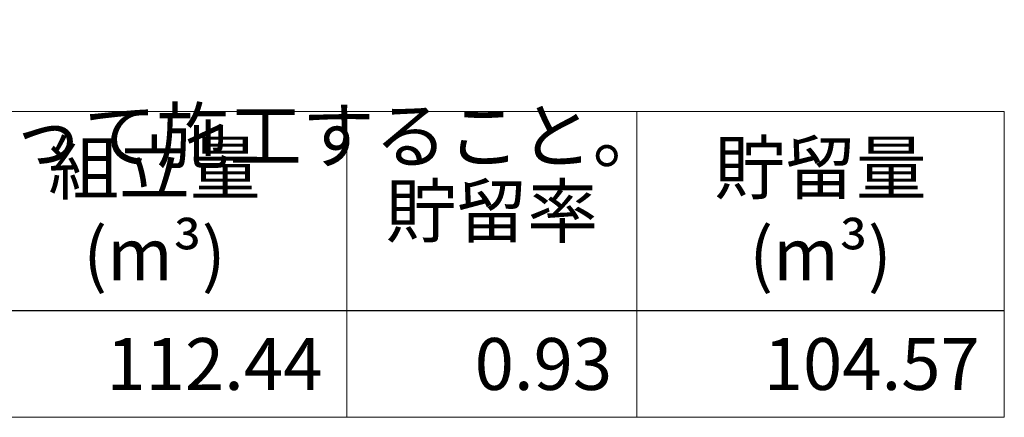
# Model space of a CAD drawing. Units: millimetres. Extents: x 31930 to 84322, y 4052 to 25002.
# Drawn here: x 65277 to 69342, y 18221 to 19863 of the extents above; entities that cross this region are included whole.
import ezdxf

# ---------------------------------------------------------------- set-up
doc = ezdxf.new("R2010")
doc.units = ezdxf.units.MM
doc.header["$LTSCALE"] = 0.1
doc.layers.add('TEXT', color=1, linetype='Continuous', lineweight=15)
doc.styles.add('100', font='txt', dxfattribs={"width": 0.9, "height": 220})
doc.styles.get("Standard").update_dxf_attribs({"font": 'txt', "width": 0.9})

msp = doc.modelspace()

# ---------------------------------------------------------------- linework, layer by layer
at = {"layer": 'TEXT'}
for p, q in [((59254.4, 19483.9), (69341.8, 19483.9)), ((66628, 19483.9), (66628, 18662)), ((67824.2, 19483.9), (67824.2, 18662)), ((69341.8, 19483.9), (69341.8, 18221)), ((61200.9, 18662), (69341.8, 18662)), ((61200.9, 18660.9), (69341.8, 18660.9)), ((66628, 18660.9), (66628, 18221)), ((67824.2, 18660.9), (67824.2, 18221)), ((61200.9, 18221), (69341.8, 18221))]:
    msp.add_line(p, q, dxfattribs=at)

# ---------------------------------------------------------------- texts
at = {"layer": 'TEXT', "insert": (59238.7, 19860.6), "char_height": 220, "attachment_point": 1, "style": '100'}
msp.add_mtext_dynamic_manual_height_columns('※ 流入管の径、位置については現場の指示に従って施工すること。', width=8419.802, gutter_width=1250, heights=[0], dxfattribs=at)
at = {"layer": 'TEXT', "char_height": 214.19}
for s, insert, width, attachment_point in [('{\\fＭＳ ゴシック|b0|i0|c128;組立量^J(m³)', (65833.5, 19072.7), 1386.555, 5), ('{\\fＭＳ ゴシック|b0|i0|c128;貯留量^J(m³)', (68583, 19072.7), 1315.159, 5), ('{\\fＭＳ ゴシック|b0|i0|c128;貯留率', (67226.1, 19072.7), 993.874, 5), ('{\\fＭＳ ゴシック|b0|i0|c128;112.44', (66526.8, 18441.2), 1386.555, 6), ('{\\fＭＳ ゴシック|b0|i0|c128;0.93', (67723, 18441.2), 993.874, 6), ('{\\fＭＳ ゴシック|b0|i0|c128;104.57', (69240.6, 18441.2), 1315.159, 6)]:
    msp.add_mtext(s, dxfattribs=dict(at, insert=insert, width=width, attachment_point=attachment_point))

doc.saveas('drawing.dxf')
